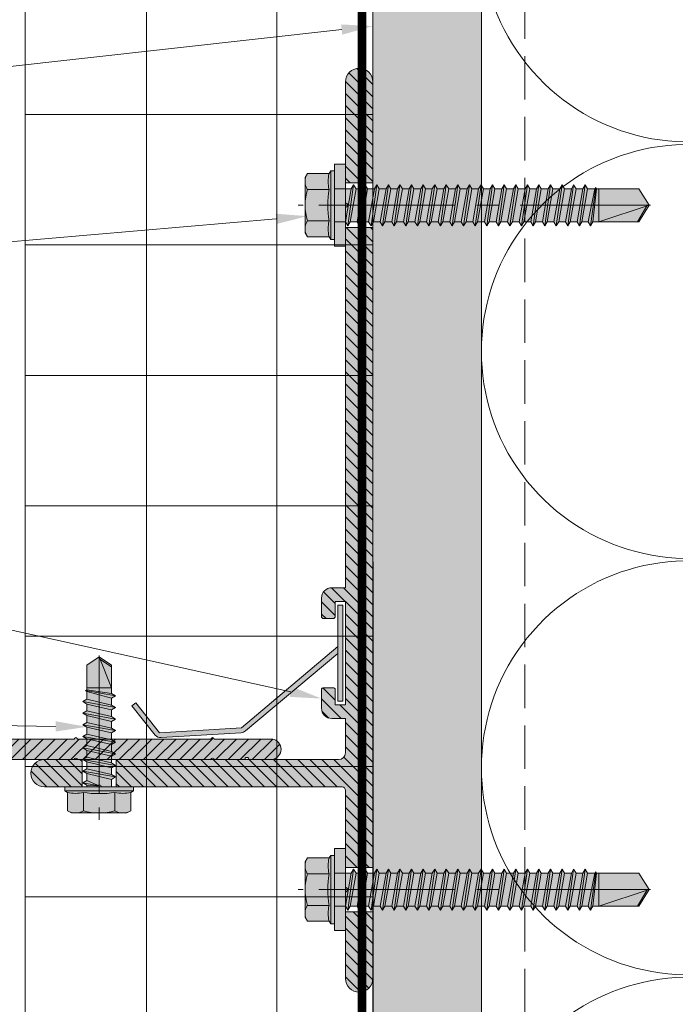
# Model space of a CAD drawing. Units: inches. Extents: x -666 to 272, y -265 to 292.
# Drawn here: x 262 to 265, y 146 to 151 of the extents above; entities that cross this region are included whole.
import ezdxf
from ezdxf import colors
from ezdxf.entities.mleader import LeaderData, LeaderLine
from ezdxf.math import Vec2, Vec3

# ---------------------------------------------------------------- set-up
doc = ezdxf.new("R2010")
doc.units = ezdxf.units.IN
doc.header["$MEASUREMENT"] = 0
for name, pattern in [('ACAD_ISO02W100', [15, 12, -3]), ('DASH', [0.35, 0.25, -0.1]), ('HIDDEN2', [0.1875, 0.125, -0.0625]), ('MITTE2', [28.575, 19.05, -3.175, 3.175, -3.175])]:
    doc.linetypes.add(name, pattern=pattern)
doc.layers.get('Defpoints').update_dxf_attribs({"lineweight": 0})
for name, color, linetype, lineweight in [('A-DETL-GENF', 3, 'Continuous', 5), ('A-DETL-INSL', 8, 'Continuous', 5), ('A-ext-insulation', 252, 'Continuous', 5), ('Allface-Accessories', 200, 'Continuous', 9), ('Allface-Alu-Profiles', 7, 'Continuous', 9), ('Allface-Alu-Profiles-hidden', 253, 'ACAD_ISO02W100', 9), ('Allface-Centerlines', 1, 'MITTE2', 9), ('Allface-Dimension', 94, 'Continuous', 9), ('barrier', 1, 'HIDDEN2', 5), ('HATCH', 8, 'Continuous', 5), ('I-WALL', 2, 'Continuous', 5)]:
    doc.layers.add(name, color=color, linetype=linetype, lineweight=lineweight)
doc.styles.add('Allface-dwg', font='arial.ttf')
doc.dimstyles.new('CC ano', dxfattribs={"dimtxt": 0.125, "dimasz": 0.08, "dimexe": 0.0625, "dimexo": 0.0625, "dimgap": 0.04, "dimtad": 1, "dimdec": 4, "dimzin": 3, "dimdsep": 46, "dimlunit": 4, "dimtxsty": 'Allface-dwg', "dimcen": 0, "dimclrd": 256, "dimclre": 256, "dimclrt": 256, "dimazin": 2, "dimtfac": 0.6, "dimtdec": 4, "dimtix": 1, "dimtofl": 0, "dimtmove": 0, "dimatfit": 3, "dimfxl": 1, "dimfrac": 1, "dimtolj": 1, "dimtzin": 0, "dimarcsym": 0})

# ---------------------------------------------------------------- blocks, each defined once
blk = doc.blocks.new('SLS60x46_fv')
at = {"transparency": 33554483}
h = blk.add_hatch(color=250, dxfattribs=at)
h.dxf.hatch_style = 1
h.paths.add_polyline_path([(-306.61, 157.79), (-307.18, 158.12), (-315.27, 158.12), (-315.85, 157.79), (-315.85, 154.62), (-316.23, 154.37), (-316.23, 153.82), (-317.23, 153.82), (-317.23, 152.22), (-313.62, 152.22), (-313.62, 151.37), (-314.22, 151.02), (-313.62, 150.67), (-313.62, 149.67), (-314.22, 149.33), (-313.62, 148.98), (-313.62, 147.98), (-314.22, 147.63), (-313.62, 147.29), (-313.62, 146.29), (-314.22, 145.94), (-313.62, 145.59), (-313.62, 144.59), (-314.22, 144.25), (-313.62, 143.9), (-313.62, 142.9), (-314.22, 142.56), (-313.62, 142.21), (-313.62, 141.21), (-314.22, 140.86), (-313.62, 140.52), (-313.62, 139.52), (-314.22, 139.17), (-313.62, 138.82), (-313.62, 137.82), (-314.22, 137.48), (-313.62, 137.13), (-313.62, 136.13), (-314.22, 135.78), (-313.62, 135.44), (-313.62, 134.44), (-314.22, 134.09), (-313.62, 133.75), (-313.62, 132.75), (-314.22, 132.4), (-313.62, 132.05), (-313.62, 131.05), (-314.22, 130.71), (-313.62, 130.36), (-313.62, 129.36), (-314.22, 129.01), (-313.62, 128.67), (-313.62, 127.67), (-314.22, 127.32), (-313.62, 126.97), (-313.62, 125.97), (-314.22, 125.63), (-313.62, 125.28), (-313.62, 124.28), (-314.22, 123.93), (-313.62, 123.59), (-313.62, 122.59), (-314.22, 122.24), (-313.62, 121.9), (-313.62, 120.9), (-314.22, 120.55), (-313.62, 120.2), (-313.62, 119.2), (-314.22, 118.86), (-313.62, 118.51), (-313.62, 117.51), (-314.22, 117.16), (-313.62, 116.82), (-313.62, 115.75), (-313.83, 115.63), (-313.62, 115.51), (-313.62, 115.2), (-313.62, 109.31), (-311.23, 107.82), (-308.82, 109.31), (-308.82, 116.05), (-308.22, 116.4), (-308.82, 116.74), (-308.82, 117.66), (-308.22, 118.01), (-308.82, 118.36), (-308.82, 119.36), (-308.22, 119.7), (-308.82, 120.05), (-308.82, 121.05), (-308.22, 121.4), (-308.82, 121.74), (-308.82, 122.74), (-308.22, 123.09), (-308.82, 123.43), (-308.82, 124.43), (-308.22, 124.78), (-308.82, 125.13), (-308.82, 126.13), (-308.22, 126.47), (-308.82, 126.82), (-308.82, 127.82), (-308.22, 128.17), (-308.82, 128.51), (-308.82, 129.51), (-308.22, 129.86), (-308.82, 130.21), (-308.82, 131.21), (-308.22, 131.55), (-308.82, 131.9), (-308.82, 132.9), (-308.22, 133.25), (-308.82, 133.59), (-308.82, 134.59), (-308.22, 134.94), (-308.82, 135.28), (-308.82, 136.28), (-308.22, 136.63), (-308.82, 136.98), (-308.82, 137.98), (-308.22, 138.32), (-308.82, 138.67), (-308.82, 139.67), (-308.22, 140.02), (-308.82, 140.36), (-308.82, 141.36), (-308.22, 141.71), (-308.82, 142.06), (-308.82, 143.06), (-308.22, 143.4), (-308.82, 143.75), (-308.82, 144.75), (-308.22, 145.09), (-308.82, 145.44), (-308.82, 146.44), (-308.22, 146.79), (-308.82, 147.13), (-308.82, 148.13), (-308.22, 148.48), (-308.82, 148.83), (-308.82, 149.83), (-308.22, 150.17), (-308.82, 150.52), (-308.82, 151.52), (-308.22, 151.87), (-308.83, 152.22), (-305.23, 152.22), (-305.23, 153.82), (-306.23, 153.82), (-306.23, 154.37), (-306.61, 154.62)])
for p, q in [((-315.85, 157.79), (-315.27, 158.12)), ((-315.85, 154.62), (-315.85, 157.79)), ((-315.27, 158.12), (-307.18, 158.12)), ((-313.54, 154.62), (-313.54, 157.79)), ((-308.92, 154.62), (-308.92, 157.79)), ((-308.92, 154.62), (-308.92, 157.59)), ((-306.61, 157.79), (-307.18, 158.12)), ((-306.61, 154.62), (-306.61, 157.79)), ((-306.61, 154.62), (-306.61, 157.59)), ((-316.23, 154.37), (-315.85, 154.62)), ((-316.23, 154.37), (-306.23, 154.37)), ((-316.23, 153.82), (-316.23, 154.37)), ((-306.23, 154.37), (-306.61, 154.62)), ((-306.23, 153.82), (-306.23, 154.37)), ((-316.23, 153.82), (-306.23, 153.82)), ((-313.62, 151.37), (-313.62, 153.82)), ((-308.82, 152.21), (-308.82, 153.82)), ((-314.22, 151.02), (-308.22, 151.87)), ((-313.62, 151.37), (-314.22, 151.02)), ((-313.62, 151.37), (-308.82, 152.21)), ((-313.62, 150.67), (-308.82, 151.52)), ((-308.82, 152.21), (-308.22, 151.87)), ((-308.22, 151.87), (-308.82, 151.52)), ((-308.82, 150.52), (-308.82, 151.52)), ((-314.22, 151.02), (-313.62, 150.67)), ((-314.22, 149.33), (-308.22, 150.17)), ((-313.62, 149.67), (-314.22, 149.33)), ((-313.62, 149.67), (-313.62, 150.67)), ((-313.62, 149.67), (-308.82, 150.52)), ((-313.62, 148.98), (-308.82, 149.83)), ((-308.82, 150.52), (-308.22, 150.17)), ((-308.22, 150.17), (-308.82, 149.83)), ((-308.82, 148.83), (-308.82, 149.83)), ((-314.22, 149.33), (-313.62, 148.98)), ((-314.22, 147.63), (-308.22, 148.48)), ((-313.62, 147.98), (-313.62, 148.98)), ((-313.62, 147.98), (-308.82, 148.83)), ((-308.82, 148.83), (-308.22, 148.48)), ((-308.22, 148.48), (-308.82, 148.13)), ((-313.62, 147.98), (-314.22, 147.63)), ((-314.22, 147.63), (-313.62, 147.29)), ((-314.22, 145.94), (-308.22, 146.79)), ((-313.62, 147.29), (-308.82, 148.13)), ((-313.62, 146.29), (-313.62, 147.29)), ((-313.62, 146.29), (-308.82, 147.13)), ((-308.82, 147.13), (-308.82, 148.13)), ((-308.82, 147.13), (-308.22, 146.79)), ((-308.22, 146.79), (-308.82, 146.44)), ((-313.62, 146.29), (-314.22, 145.94)), ((-314.22, 145.94), (-313.62, 145.59)), ((-313.62, 145.59), (-308.82, 146.44)), ((-313.62, 144.59), (-313.62, 145.59)), ((-313.62, 144.59), (-308.82, 145.44)), ((-308.82, 145.44), (-308.82, 146.44)), ((-308.82, 145.44), (-308.22, 145.09)), ((-314.22, 144.25), (-308.22, 145.09)), ((-313.62, 144.59), (-314.22, 144.25)), ((-314.22, 144.25), (-313.62, 143.9)), ((-313.62, 143.9), (-308.82, 144.75)), ((-313.62, 142.9), (-313.62, 143.9)), ((-308.22, 145.09), (-308.82, 144.75)), ((-308.82, 143.75), (-308.82, 144.75)), ((-314.22, 142.56), (-308.22, 143.4)), ((-313.62, 142.9), (-314.22, 142.56)), ((-314.22, 142.56), (-313.62, 142.21)), ((-313.62, 142.9), (-308.82, 143.75)), ((-313.62, 142.21), (-308.82, 143.06)), ((-308.82, 143.75), (-308.22, 143.4)), ((-308.22, 143.4), (-308.82, 143.06)), ((-308.82, 142.06), (-308.82, 143.06)), ((-314.22, 140.86), (-308.22, 141.71)), ((-313.62, 141.21), (-314.22, 140.86)), ((-313.62, 141.21), (-313.62, 142.21)), ((-313.62, 141.21), (-308.82, 142.06)), ((-313.62, 140.52), (-308.82, 141.36)), ((-308.82, 142.06), (-308.22, 141.71)), ((-308.22, 141.71), (-308.82, 141.36)), ((-308.82, 140.36), (-308.82, 141.36)), ((-314.22, 140.86), (-313.62, 140.52)), ((-314.22, 139.17), (-308.22, 140.02)), ((-313.62, 139.52), (-313.62, 140.52)), ((-313.62, 139.52), (-308.82, 140.36)), ((-313.62, 138.82), (-308.82, 139.67)), ((-308.82, 140.36), (-308.22, 140.02)), ((-308.22, 140.02), (-308.82, 139.67)), ((-308.82, 138.67), (-308.82, 139.67)), ((-313.62, 139.52), (-314.22, 139.17)), ((-314.22, 139.17), (-313.62, 138.82)), ((-314.22, 137.48), (-308.22, 138.32)), ((-313.62, 137.82), (-313.62, 138.82)), ((-313.62, 137.82), (-308.82, 138.67)), ((-308.22, 138.32), (-308.82, 138.67)), ((-308.82, 137.98), (-308.22, 138.32)), ((-314.22, 137.48), (-313.62, 137.82)), ((-313.62, 137.13), (-314.22, 137.48)), ((-313.62, 137.13), (-308.82, 137.98)), ((-313.62, 137.13), (-313.62, 136.13)), ((-313.62, 136.13), (-308.82, 136.98)), ((-308.82, 136.98), (-308.82, 137.98)), ((-308.82, 136.98), (-308.22, 136.63)), ((-314.22, 135.78), (-308.22, 136.63)), ((-313.62, 136.13), (-314.22, 135.78)), ((-314.22, 135.78), (-313.62, 135.44)), ((-313.62, 135.44), (-308.82, 136.28)), ((-313.62, 134.44), (-313.62, 135.44)), ((-313.62, 134.44), (-308.82, 135.28)), ((-308.22, 136.63), (-308.82, 136.28)), ((-308.82, 135.28), (-308.82, 136.28)), ((-308.22, 134.94), (-308.82, 135.28)), ((-314.22, 134.09), (-308.22, 134.94)), ((-314.22, 134.09), (-313.62, 134.44)), ((-313.62, 133.75), (-314.22, 134.09)), ((-313.62, 133.75), (-308.82, 134.59)), ((-308.82, 134.59), (-308.22, 134.94)), ((-308.82, 133.59), (-308.82, 134.59)), ((-314.22, 132.4), (-308.22, 133.25)), ((-313.62, 132.75), (-314.22, 132.4)), ((-314.22, 132.4), (-313.62, 132.05)), ((-313.62, 132.75), (-313.62, 133.75)), ((-313.62, 132.75), (-308.82, 133.59)), ((-313.62, 132.05), (-308.82, 132.9)), ((-308.82, 133.59), (-308.22, 133.25)), ((-308.22, 133.25), (-308.82, 132.9)), ((-308.82, 131.9), (-308.82, 132.9)), ((-314.22, 130.71), (-308.22, 131.55)), ((-314.22, 130.71), (-313.62, 131.05)), ((-313.62, 131.05), (-313.62, 132.05)), ((-313.62, 131.05), (-308.82, 131.9)), ((-313.62, 130.36), (-308.82, 131.21)), ((-308.22, 131.55), (-308.82, 131.9)), ((-308.82, 131.21), (-308.22, 131.55)), ((-308.82, 130.21), (-308.82, 131.21)), ((-313.62, 130.36), (-314.22, 130.71)), ((-314.22, 129.01), (-308.22, 129.86)), ((-313.62, 129.36), (-313.62, 130.36)), ((-313.62, 129.36), (-308.82, 130.21)), ((-313.62, 128.67), (-308.82, 129.51)), ((-308.82, 130.21), (-308.22, 129.86)), ((-308.22, 129.86), (-308.82, 129.51)), ((-308.82, 128.51), (-308.82, 129.51)), ((-313.62, 129.36), (-314.22, 129.01)), ((-314.22, 129.01), (-313.62, 128.67)), ((-314.22, 127.32), (-308.22, 128.17)), ((-313.62, 127.67), (-313.62, 128.67)), ((-313.62, 127.67), (-308.82, 128.51)), ((-308.22, 128.17), (-308.82, 128.51)), ((-308.82, 127.82), (-308.22, 128.17)), ((-314.22, 127.32), (-313.62, 127.67)), ((-313.62, 126.97), (-314.22, 127.32)), ((-313.62, 126.97), (-308.82, 127.82)), ((-313.62, 126.97), (-313.62, 125.97)), ((-313.62, 125.97), (-308.82, 126.82)), ((-308.82, 126.82), (-308.82, 127.82)), ((-308.82, 126.82), (-308.22, 126.47)), ((-314.22, 125.63), (-308.22, 126.47)), ((-313.62, 125.97), (-314.22, 125.63)), ((-314.22, 125.63), (-313.62, 125.28)), ((-313.62, 125.28), (-308.82, 126.13)), ((-313.62, 124.28), (-313.62, 125.28)), ((-308.22, 126.47), (-308.82, 126.13)), ((-308.82, 125.13), (-308.82, 126.13)), ((-314.22, 123.93), (-308.22, 124.78)), ((-314.22, 123.93), (-313.62, 124.28)), ((-313.62, 123.59), (-314.22, 123.93)), ((-313.62, 124.28), (-308.82, 125.13)), ((-313.62, 123.59), (-308.82, 124.43)), ((-308.22, 124.78), (-308.82, 125.13)), ((-308.82, 124.43), (-308.22, 124.78)), ((-308.82, 123.43), (-308.82, 124.43)), ((-314.22, 122.24), (-308.22, 123.09)), ((-313.62, 122.59), (-314.22, 122.24)), ((-313.62, 122.59), (-313.62, 123.59)), ((-313.62, 122.59), (-308.82, 123.43)), ((-313.62, 121.9), (-308.82, 122.74)), ((-308.82, 123.43), (-308.22, 123.09)), ((-308.22, 123.09), (-308.82, 122.74)), ((-308.82, 121.74), (-308.82, 122.74)), ((-314.22, 122.24), (-313.62, 121.9)), ((-314.22, 120.55), (-308.22, 121.4)), ((-313.62, 120.9), (-314.22, 120.55)), ((-313.62, 120.9), (-313.62, 121.9)), ((-313.62, 120.9), (-308.82, 121.74)), ((-313.62, 120.2), (-308.82, 121.05)), ((-308.82, 121.74), (-308.22, 121.4)), ((-308.22, 121.4), (-308.82, 121.05)), ((-308.82, 120.05), (-308.82, 121.05)), ((-314.22, 120.55), (-313.62, 120.2)), ((-314.22, 118.86), (-308.22, 119.7)), ((-313.62, 119.2), (-313.62, 120.2)), ((-313.62, 119.2), (-308.82, 120.05)), ((-308.22, 119.7), (-308.82, 120.05)), ((-308.82, 119.36), (-308.22, 119.7)), ((-314.22, 118.86), (-313.62, 119.2)), ((-313.62, 118.51), (-314.22, 118.86)), ((-314.22, 117.16), (-308.22, 118.01)), ((-313.62, 118.51), (-308.82, 119.36)), ((-313.62, 117.51), (-313.62, 118.51)), ((-313.62, 117.51), (-308.82, 118.36)), ((-308.82, 118.36), (-308.82, 119.36)), ((-308.82, 118.36), (-308.22, 118.01)), ((-308.22, 118.01), (-308.82, 117.66)), ((-313.62, 117.51), (-314.22, 117.16)), ((-314.22, 117.16), (-313.62, 116.82)), ((-313.62, 116.82), (-308.82, 117.66)), ((-313.62, 115.75), (-313.62, 116.82)), ((-313.62, 115.75), (-308.82, 116.74)), ((-308.82, 116.74), (-308.82, 117.66)), ((-308.22, 116.4), (-308.82, 116.74)), ((-313.83, 115.63), (-308.22, 116.4)), ((-313.62, 115.75), (-313.83, 115.63)), ((-313.83, 115.63), (-313.62, 115.51)), ((-313.62, 115.51), (-308.82, 116.05)), ((-313.62, 115.2), (-313.62, 115.51)), ((-313.62, 109.31), (-313.62, 115.2)), ((-308.82, 115.2), (-313.62, 115.2)), ((-311.23, 107.82), (-308.82, 115.2)), ((-308.82, 116.05), (-308.22, 116.4)), ((-308.82, 109.31), (-308.82, 116.05)), ((-311.11, 108.14), (-308.82, 109.55)), ((-311.23, 107.82), (-313.62, 109.31)), ((-311.23, 107.82), (-308.82, 109.31))]:
    blk.add_line(p, q)
blk.add_lwpolyline([(-305.23, 152.22), (-317.23, 152.22), (-317.23, 153.82), (-305.23, 153.82)], close=True)
for centre, radius, start, end in [((-314.69, 155.92), 2.2, 58.2882, 121.7118), ((-311.23, 149.86), 8.25, 73.7496, 106.2504), ((-307.76, 155.92), 2.2, 58.2882, 121.7118), ((-314.69, 149.72), 5.03, 76.7228, 103.2772), ((-311.23, 139.46), 15.33, 81.3353, 98.6647), ((-307.76, 149.72), 5.03, 76.7228, 103.2772)]:
    blk.add_arc(centre, radius, start, end)
at = {"layer": 'Allface-Centerlines'}
blk.add_line((-311.23, 107.62), (-311.23, 159.12), dxfattribs=at)
at = {"layer": 'Allface-Dimension', "style": 'Allface-dwg'}
blk.add_attdef('DIMENSION', (-315.43, 155.32), '', height=1.5, dxfattribs=at)
blk = doc.blocks.new('SLS48x19_bohr_fv')
at = {"transparency": 33554483}
h = blk.add_hatch(color=251, dxfattribs=at)
h.dxf.hatch_style = 1
h.paths.add_polyline_path([(1.81, 0), (5, 0), (5, 0.56), (4.62, 0.8), (4.62, 3.47), (4.05, 3.8), (-4.05, 3.8), (-4.62, 3.47), (-4.62, 0.8), (-5, 0.56), (-5, 0), (-1.79, 0), (-1.79, -0.26), (-2.39, -0.61), (-1.79, -0.96), (-1.79, -1.96), (-2.39, -2.3), (-1.79, -2.65), (-1.79, -3.65), (-2.39, -4), (-1.79, -4.34), (-1.79, -5.34), (-2.39, -5.69), (-1.79, -6.04), (-1.79, -7.04), (-2.39, -7.38), (-1.79, -7.73), (-1.79, -8.73), (-2.39, -9.07), (-1.79, -9.42), (-1.79, -10.42), (-2.39, -10.77), (-1.79, -11.11), (-1.79, -12.11), (-2.39, -12.46), (-1.79, -12.81), (-1.79, -13.95), (-2, -14.07), (-1.79, -14.2), (-1.79, -14.5), (-1.79, -17.8), (0, -19), (1.81, -17.8), (1.81, -13.65), (2.41, -13.31), (1.81, -12.96), (1.81, -11.96), (2.41, -11.61), (1.81, -11.27), (1.81, -10.27), (2.41, -9.92), (1.81, -9.57), (1.81, -8.57), (2.41, -8.23), (1.81, -7.88), (1.81, -6.88), (2.41, -6.54), (1.81, -6.19), (1.81, -5.19), (2.41, -4.84), (1.81, -4.5), (1.81, -3.5), (2.41, -3.15), (1.81, -2.8), (1.81, -1.8), (2.41, -1.46), (1.81, -1.11)])
for p, q in [((-4.62, 3.47), (-4.05, 3.8)), ((-4.62, 0.8), (-4.62, 3.47)), ((-4.05, 3.8), (4.05, 3.8)), ((-2.31, 0.8), (-2.31, 3.47)), ((2.31, 0.8), (2.31, 3.47)), ((2.31, 0.8), (2.31, 3.27)), ((4.62, 3.47), (4.05, 3.8)), ((4.62, 0.8), (4.62, 3.47)), ((4.62, 0.8), (4.62, 3.27)), ((-5, 0.56), (-4.62, 0.8)), ((-5, 0.56), (5, 0.56)), ((-5, 0), (-5, 0.56)), ((-5, 0), (5, 0)), ((5, 0.56), (4.62, 0.8)), ((5, 0), (5, 0.56)), ((-2.39, -0.61), (0.01, -0.18)), ((-2.39, -0.61), (-1.79, -0.26)), ((-1.79, -0.96), (-2.39, -0.61)), ((-1.79, -0.26), (-1.79, 0)), ((-1.79, -0.26), (0.01, -0.18)), ((-1.79, -0.96), (0.01, -0.18)), ((-1.79, -1.96), (-1.79, -0.96)), ((-1.79, -1.96), (1.81, -1.11)), ((1.81, -1.11), (1.81, 0)), ((1.81, -1.11), (2.41, -1.46)), ((-2.39, -2.3), (2.41, -1.46)), ((-1.79, -1.96), (-2.39, -2.3)), ((-2.39, -2.3), (-1.79, -2.65)), ((-1.79, -2.65), (1.81, -1.8)), ((-1.79, -3.65), (-1.79, -2.65)), ((-1.79, -3.65), (1.81, -2.8)), ((2.41, -1.46), (1.81, -1.8)), ((1.81, -2.8), (1.81, -1.8)), ((2.41, -3.15), (1.81, -2.8)), ((-2.39, -4), (2.41, -3.15)), ((-2.39, -4), (-1.79, -3.65)), ((-1.79, -4.34), (-2.39, -4)), ((-1.79, -4.34), (1.81, -3.5)), ((1.81, -3.5), (2.41, -3.15)), ((1.81, -4.5), (1.81, -3.5)), ((-2.39, -5.69), (2.41, -4.84)), ((-1.79, -5.34), (-2.39, -5.69)), ((-2.39, -5.69), (-1.79, -6.04)), ((-1.79, -4.34), (-1.79, -5.34)), ((-1.79, -5.34), (1.81, -4.5)), ((-1.79, -6.04), (1.81, -5.19)), ((1.81, -4.5), (2.41, -4.84)), ((2.41, -4.84), (1.81, -5.19)), ((1.81, -6.19), (1.81, -5.19)), ((-2.39, -7.38), (2.41, -6.54)), ((-2.39, -7.38), (-1.79, -7.04)), ((-1.79, -7.04), (-1.79, -6.04)), ((-1.79, -7.04), (1.81, -6.19)), ((-1.79, -7.73), (1.81, -6.88)), ((2.41, -6.54), (1.81, -6.19)), ((1.81, -6.88), (2.41, -6.54)), ((1.81, -7.88), (1.81, -6.88)), ((-1.79, -7.73), (-2.39, -7.38)), ((-2.39, -9.07), (2.41, -8.23)), ((-1.79, -8.73), (-1.79, -7.73)), ((-1.79, -8.73), (1.81, -7.88)), ((-1.79, -9.42), (1.81, -8.57)), ((1.81, -7.88), (2.41, -8.23)), ((2.41, -8.23), (1.81, -8.57)), ((1.81, -9.57), (1.81, -8.57)), ((-1.79, -8.73), (-2.39, -9.07)), ((-2.39, -9.07), (-1.79, -9.42)), ((-2.39, -10.77), (2.41, -9.92)), ((-1.79, -10.42), (-1.79, -9.42)), ((-1.79, -10.42), (1.81, -9.57)), ((2.41, -9.92), (1.81, -9.57)), ((1.81, -10.27), (2.41, -9.92)), ((-2.39, -10.77), (-1.79, -10.42)), ((-1.79, -11.11), (-2.39, -10.77)), ((-1.79, -11.11), (1.81, -10.27)), ((-1.79, -12.11), (-1.79, -11.11)), ((-1.79, -12.11), (1.81, -11.27)), ((1.81, -11.27), (1.81, -10.27)), ((1.81, -11.27), (2.41, -11.61)), ((-2.39, -12.46), (2.41, -11.61)), ((-1.79, -12.11), (-2.39, -12.46)), ((-2.39, -12.46), (-1.79, -12.81)), ((-1.79, -12.81), (1.81, -11.96)), ((-1.79, -13.95), (-1.79, -12.81)), ((2.41, -11.61), (1.81, -11.96)), ((1.81, -12.96), (1.81, -11.96)), ((-2, -14.07), (2.41, -13.31)), ((-1.79, -13.95), (-2, -14.07)), ((-2, -14.07), (-1.79, -14.2)), ((-1.79, -13.95), (1.81, -12.96)), ((-1.79, -14.2), (1.81, -13.65)), ((-1.79, -14.5), (-1.79, -14.2)), ((2.41, -13.31), (1.81, -12.96)), ((1.81, -13.65), (2.41, -13.31)), ((1.81, -17.8), (1.81, -13.65)), ((-1.79, -17.8), (-1.79, -14.5)), ((1.81, -14.5), (-1.79, -14.5)), ((0, -19), (1.81, -14.5)), ((0, -19), (-1.79, -17.8)), ((0, -19), (1.81, -17.8)), ((0.11, -18.68), (1.81, -17.57))]:
    blk.add_line(p, q)
for centre, radius, start, end in [((-3.46, 1.6), 2.2, 58.2882, 121.7118), ((0, -4.45), 8.25, 73.7496, 106.2504), ((3.46, 1.6), 2.2, 58.2882, 121.7118), ((-3.46, -4.09), 5.03, 76.7228, 103.2772), ((0, -14.35), 15.33, 81.3353, 98.6647), ((3.46, -4.09), 5.03, 76.7228, 103.2772)]:
    blk.add_arc(centre, radius, start, end)
at = {"layer": 'Allface-Centerlines'}
blk.add_line((0, -19.2), (0, 4.8), dxfattribs=at)
at = {"layer": 'Allface-Dimension', "style": 'Allface-dwg'}
blk.add_attdef('DIMENSION', (-4.2, 1.51), '', height=1.5, dxfattribs=at)
blk = doc.blocks.new('*U110')
at = {"layer": 'Allface-Alu-Profiles', "lineweight": 0, "transparency": 33554585}
h = blk.add_hatch(color=250, dxfattribs=at)
h.dxf.hatch_style = 1
h.paths.add_polyline_path([(5.1, 35.52), (5.1, 34.51), (18.6, 23.21, 0.184352), (19.25, 22.92), (30.96, 22.2, 0.244704), (31.8, 22.58), (35.2, 26.85), (34.65, 27.29), (31.16, 22.89), (19.18, 23.62)], flags=17)
h.paths.add_polyline_path([(5.1, 37.61), (5.1, 41.55), (4.4, 41.55), (4.4, 37.55), (4.4, 27.55), (5.1, 27.55)], flags=17)
edge = h.paths.add_edge_path()
edge.add_line((0, 103.25), (4, 103.25))
edge.add_line((4, 103.25), (4, 118))
edge.add_arc((2, 118), 2, 0, 180)
edge.add_line((0, 118), (0, 103.25))
edge = h.paths.add_edge_path()
edge.add_line((4, -3.25), (0, -3.25))
edge.add_line((0, -3.25), (0, -13))
edge.add_arc((2, -13), 2, 180, 360)
edge.add_line((4, -13), (4, -3.25))
edge = h.paths.add_edge_path()
edge.add_line((42.5, 19), (42.5, 15))
edge.add_line((42.5, 15), (48, 15))
edge.add_arc((48, 17), 2, 270, 450)
edge.add_line((48, 19), (42.5, 19))
edge = h.paths.add_edge_path()
edge.add_line((37.5, 15), (37.5, 19))
edge.add_line((37.5, 19), (5, 19))
edge.add_arc((5, 20), 1, 180, 270, ccw=False)
edge.add_line((4, 20), (4, 25))
edge.add_line((4, 25), (6, 25))
edge.add_arc((6, 26.5), 1.5, 270, 360)
edge.add_line((7.5, 26.5), (7.5, 29.2))
edge.add_arc((7.2, 29.2), 0.3, 0, 90)
edge.add_line((7.2, 29.5), (5.8, 29.5))
edge.add_arc((5.8, 29.2), 0.3, 90, 180)
edge.add_line((5.5, 29.2), (5.5, 27))
edge.add_line((5.5, 27), (4, 27))
edge.add_line((4, 27), (4, 42.1))
edge.add_line((4, 42.1), (5.5, 42.1))
edge.add_line((5.5, 42.1), (5.5, 39.9))
edge.add_arc((5.8, 39.9), 0.3, 180, 270)
edge.add_line((5.8, 39.6), (7.2, 39.6))
edge.add_arc((7.2, 39.9), 0.3, 270, 360)
edge.add_line((7.5, 39.9), (7.5, 42.6))
edge.add_arc((6, 42.6), 1.5, 0, 90)
edge.add_line((6, 44.1), (4, 44.1))
edge.add_line((4, 44.1), (4, 96.75))
edge.add_line((4, 96.75), (0, 96.75))
edge.add_line((0, 96.75), (0, 3.25))
edge.add_line((0, 3.25), (4, 3.25))
edge.add_line((4, 3.25), (4, 14.5))
edge.add_arc((4.5, 14.5), 0.5, 90, 180, ccw=False)
edge.add_line((4.5, 15), (37.5, 15))
at = {"layer": 'Allface-Alu-Profiles-hidden', "transparency": 33554610}
h = blk.add_hatch(dxfattribs=at)
h.set_pattern_fill('ANSI31', color=256, scale=10, angle=180, style=0)
h.set_pattern_definition([(225, (221.981, 0), (0.8838835, -0.8838835), [])])
edge = h.paths.add_edge_path()
edge.add_line((0, 103.25), (4, 103.25))
edge.add_line((4, 103.25), (4, 118))
edge.add_arc((2, 118), 2, 0, 180)
edge.add_line((0, 118), (0, 103.25))
edge = h.paths.add_edge_path()
edge.add_line((4, -3.25), (0, -3.25))
edge.add_line((0, -3.25), (0, -13))
edge.add_arc((2, -13), 2, 180, 360)
edge.add_line((4, -13), (4, -3.25))
edge = h.paths.add_edge_path()
edge.add_line((37.5, 15), (37.5, 19))
edge.add_line((37.5, 19), (5, 19))
edge.add_arc((5, 20), 1, 180, 270, ccw=False)
edge.add_line((4, 20), (4, 25))
edge.add_line((4, 25), (6, 25))
edge.add_arc((6, 26.5), 1.5, 270, 360)
edge.add_line((7.5, 26.5), (7.5, 29.2))
edge.add_arc((7.2, 29.2), 0.3, 0, 90)
edge.add_line((7.2, 29.5), (5.8, 29.5))
edge.add_arc((5.8, 29.2), 0.3, 90, 180)
edge.add_line((5.5, 29.2), (5.5, 27))
edge.add_line((5.5, 27), (4, 27))
edge.add_line((4, 27), (4, 42.1))
edge.add_line((4, 42.1), (5.5, 42.1))
edge.add_line((5.5, 42.1), (5.5, 39.9))
edge.add_arc((5.8, 39.9), 0.3, 180, 270)
edge.add_line((5.8, 39.6), (7.2, 39.6))
edge.add_arc((7.2, 39.9), 0.3, 270, 360)
edge.add_line((7.5, 39.9), (7.5, 42.6))
edge.add_arc((6, 42.6), 1.5, 0, 90)
edge.add_line((6, 44.1), (4, 44.1))
edge.add_line((4, 44.1), (4, 96.75))
edge.add_line((4, 96.75), (0, 96.75))
edge.add_line((0, 96.75), (0, 3.25))
edge.add_line((0, 3.25), (4, 3.25))
edge.add_line((4, 3.25), (4, 14.5))
edge.add_arc((4.5, 14.5), 0.5, 90, 180, ccw=False)
edge.add_line((4.5, 15), (37.5, 15))
edge = h.paths.add_edge_path()
edge.add_line((42.5, 19), (42.5, 15))
edge.add_line((42.5, 15), (48, 15))
edge.add_arc((48, 17), 2, 270, 450)
edge.add_line((48, 19), (42.5, 19))
for p, q in [((0, -13), (0, 118)), ((4, 118), (4, 100.35)), ((4, 99.65), (4, 44.1)), ((4, 44.1), (6, 44.1)), ((5.5, 42.1), (4, 42.1)), ((4, 42.1), (4, 27)), ((5.5, 39.9), (5.5, 42.1)), ((7.5, 42.6), (7.5, 39.9)), ((7.2, 39.6), (5.8, 39.6)), ((5.5, 27), (5.5, 29.2)), ((5.8, 29.5), (7.2, 29.5)), ((7.5, 29.2), (7.5, 26.5)), ((4, 27), (5.5, 27)), ((6, 25), (4, 25)), ((4, 25), (4, 20)), ((5, 19), (48, 19)), ((4, 14.5), (4, 0.35)), ((39.65, 15), (4.5, 15)), ((4.5, 15), (4.5, 15)), ((48, 15), (40.35, 15)), ((4, -0.35), (4, -13))]:
    blk.add_line(p, q)
blk.add_lwpolyline([(5.1, 41.55), (5.1, 37.61), (5.1, 27.55), (4.4, 27.55), (4.4, 37.55), (4.4, 41.55)], close=True)
blk.add_lwpolyline([(5.1, 35.52), (19.18, 23.62), (31.16, 22.89), (34.65, 27.29), (35.2, 26.85), (31.8, 22.58, -0.244704), (30.96, 22.2), (19.25, 22.92, -0.184352), (18.6, 23.21), (5.1, 34.51)], format="xyb")
for centre, radius, start, end in [((2, 118), 2, 0, 180), ((4.05, 100), 0.35, 98.2132, 261.7868), ((6, 42.6), 1.5, 0, 90), ((5.8, 39.9), 0.3, 180, 270), ((7.2, 39.9), 0.3, 270, 360), ((5.8, 29.2), 0.3, 90, 180), ((7.2, 29.2), 0.3, 0, 90), ((6, 26.5), 1.5, 270, 0), ((5, 20), 1, 180, 270), ((48, 17), 2, 270, 90), ((4.5, 14.5), 0.5, 90, 180), ((40, 14.95), 0.35, 8.2132, 171.7868), ((4.05, 0), 0.35, 98.2132, 261.7868), ((2, -13), 2, 180, 0)]:
    blk.add_arc(centre, radius, start, end)
at = {"layer": 'Allface-Alu-Profiles-hidden'}
for p, q in [((0.07, 103.25), (4, 103.25)), ((0, 96.75), (4, 96.75)), ((37.5, 19), (37.5, 15)), ((42.5, 19), (42.5, 15)), ((0, 3.25), (4, 3.25)), ((0, 3.25), (4, 3.25)), ((0, -3.25), (4, -3.25)), ((0, -3.25), (4, -3.25))]:
    blk.add_line(p, q, dxfattribs=at)
at = {"layer": 'Allface-Centerlines'}
for p, q in [((-2, 100), (7.88, 100)), ((40, 20.85), (40, 14)), ((-2, 0), (7.88, 0))]:
    blk.add_line(p, q, dxfattribs=at)
at = {"layer": 'Allface-Accessories', "xscale": 0.999998, "yscale": 0.999998, "zscale": 0.999998}
for name, p, rotation in [('SLS60x46_fv', (-148.22, -211.23), 270), ('SLS48x19_bohr_fv', (40, 15), 180), ('SLS60x46_fv', (-148.22, -311.23), 270)]:
    blk.add_blockref(name, p, dxfattribs=dict(at, rotation=rotation))
blk = doc.blocks.new('A-L04006016')
at = {"layer": 'Allface-Alu-Profiles', "lineweight": 0, "transparency": 33554483}
h = blk.add_hatch(color=251, dxfattribs=at)
h.dxf.hatch_style = 1
h.paths.add_polyline_path([(38, 0, 0.753212), (38.07, 2.3), (28.9, 3), (2.4, 3, -0.414214), (1.9, 3.5), (1.9, 9.76, -0.816497), (1.9, 10.24), (1.9, 29.75, -0.816497), (1.9, 30.24), (1.9, 49.75, -0.816497), (1.9, 50.24), (1.9, 54.65, -0.866025), (1.9, 55.35), (1.9, 58.75, 0.833333), (-1.1, 58.75), (-1.1, 50.24, 0.816497), (-1.1, 49.75), (-1.1, 30.24, 0.816497), (-1.1, 29.75), (-1.1, 10.24, 0.816497), (-1.1, 9.76), (-1.1, 1, 0.414214), (-0.1, 0)])
at = {"layer": 'Allface-Alu-Profiles-hidden', "transparency": 33554559}
h = blk.add_hatch(dxfattribs=at)
h.set_pattern_fill('ANSI31', color=256, scale=10, angle=90, style=0)
h.set_pattern_definition([(135, (92.1028, 0), (-0.883883, -0.883883), [])])
edge = h.paths.add_edge_path()
edge.add_line((1.9, 49.75), (1.9, 30.24))
edge.add_arc((1.95, 30), 0.25, 101.537, 258.463)
edge.add_line((1.9, 29.75), (1.9, 10.24))
edge.add_arc((1.95, 10), 0.25, 101.537, 258.463)
edge.add_line((1.9, 9.76), (1.9, 3.5))
edge.add_arc((2.4, 3.5), 0.5, 180, 270)
edge.add_line((2.4, 3), (28.9, 3))
edge.add_line((28.9, 3), (38.07, 2.3))
edge.add_arc((37.7, 1.16), 1.2, -75.6896, 72.2605, ccw=False)
edge.add_line((38, 0), (-0.1, 0))
edge.add_arc((-0.1, 1), 1, 180, 270, ccw=False)
edge.add_line((-1.1, 1), (-1.1, 9.76))
edge.add_arc((-1.05, 10), 0.25, 101.537, 258.463, ccw=False)
edge.add_line((-1.1, 10.24), (-1.1, 29.75))
edge.add_arc((-1.05, 30), 0.25, 101.537, 258.463, ccw=False)
edge.add_line((-1.1, 30.24), (-1.1, 49.75))
edge.add_arc((-1.05, 50), 0.25, 101.537, 258.463, ccw=False)
edge.add_line((-1.1, 50.24), (-1.1, 58.75))
edge.add_arc((0.4, 58.47), 1.52, 10.3889, 169.6111, ccw=False)
edge.add_line((1.9, 58.75), (1.9, 55.35))
edge.add_arc((1.95, 55), 0.35, 98.2132, 261.7868)
edge.add_line((1.9, 54.65), (1.9, 50.24))
edge.add_arc((1.95, 50), 0.25, 101.537, 258.463)
at = {"layer": 'Allface-Alu-Profiles'}
blk.add_lwpolyline([(1.9, 49.75), (1.9, 30.24, 0.816497), (1.9, 29.75), (1.9, 10.24, 0.816497), (1.9, 9.76), (1.9, 3.5, 0.414214), (2.4, 3), (28.9, 3), (38.07, 2.3, -0.753212), (38, 0), (-0.1, 0, -0.414214), (-1.1, 1), (-1.1, 9.76, -0.816497), (-1.1, 10.24), (-1.1, 29.75, -0.816497), (-1.1, 30.24), (-1.1, 49.75, -0.816497), (-1.1, 50.24), (-1.1, 58.75, -0.833333), (1.9, 58.75), (1.9, 55.35, 0.866025), (1.9, 54.65), (1.9, 50.24, 0.816497), (1.9, 49.75, -0.816497), (1.9, 50.24)], format="xyb", dxfattribs=at)
blk = doc.blocks.new('*D159')
at = {"layer": 'Allface-Dimension', "lineweight": -2, "transparency": 16777216}
for p, q in [((263.6236, 148.1127), (263.6236, 142.4258)), ((260.7334, 145.4282), (260.7334, 142.4258)), ((260.8934, 142.5508), (263.4636, 142.5508))]:
    blk.add_line(p, q, dxfattribs=at)
at = {"layer": 'Allface-Dimension', "transparency": 16777216}
for points in [[(260.8934, 142.5775), (260.8934, 142.5242), (260.7334, 142.5508)], [(263.4636, 142.5775), (263.4636, 142.5242), (263.6236, 142.5508)]]:
    blk.add_solid(points, dxfattribs=at)
at = {"layer": 'Defpoints', "color": 0, "transparency": 16777216}
for p in [(263.6236, 148.2377), (260.7334, 145.5532), (263.6236, 142.5508)]:
    blk.add_point(p, dxfattribs=at)
at = {"layer": 'Allface-Dimension', "transparency": 16777216, "insert": (262.1785, 142.7558), "char_height": 0.25, "attachment_point": 5, "style": 'Allface-dwg'}
blk.add_mtext('\\A1;D', dxfattribs=at)

msp = doc.modelspace()

# ---------------------------------------------------------------- hatches: boundary and pattern name
at = {"layer": 'A-ext-insulation', "transparency": 33554483}
h = msp.add_hatch(dxfattribs=at)
h.set_pattern_fill('ANSI37', color=256, scale=6, angle=-45, style=0)
h.set_pattern_definition([(360, (-887.43, 1037.934), (8e-16, 0.75), []), (90, (-887.43, 1037.934), (-0.75, 8e-16), [])])
h.paths.add_polyline_path([(263.62361, 176.47049), (261.62361, 176.47049), (261.62361, 117.81661), (263.62361, 117.81661)])
at = {"layer": 'HATCH'}
h = msp.add_hatch(dxfattribs=at)
h.set_pattern_fill('AR-SAND', color=256, scale=0.25, angle=-90, style=0)
h.set_pattern_definition([(307.5, (-2171.50716, -3587.29695), (0.481705942, 0.01574834), [0, -0.38, 0, -0.425, 0, -0.40625]), (277.5, (-2171.50716, -3587.29695), (0.70553652, -0.44244418), [0, -0.205, 0, -0.3425, 0, -0.13125]), (237.5, (-2171.50716, -3586.98945), (0.001414763, -0.778535465), [0, -0.125, 0, -0.45, 0, -0.5875]), (227.5, (-2171.50716, -3586.98945), (0.21941889, -0.75153165), [0, -0.0625, 0, -0.295, 0, -0.3375])])
h.paths.add_polyline_path([(264.24844, 176.53293), (263.62344, 176.53293), (263.62379, 117.13573), (264.24879, 117.13573)])
at = {"layer": 'HATCH', "transparency": 33554457}
msp.add_hatch(color=254, dxfattribs=at).paths.add_polyline_path([(264.24844, 176.53293), (263.62344, 176.53293), (263.62379, 117.13573), (264.24879, 117.13573)])

# ---------------------------------------------------------------- linework, layer by layer
at = {"layer": 'A-DETL-GENF', "linetype": 'DASH'}
msp.add_line((264.49861, 117.1709), (264.49861, 176.25411), dxfattribs=at)
at = {"layer": 'A-DETL-INSL'}
for points in [[(268.65864, 161.22429, -1.4171127), (268.65864, 158.98028), (265.83862, 160.02652, 1.4171127), (265.83862, 157.78251), (268.65864, 158.82876, -1.4171127), (268.65864, 156.58475), (265.83862, 157.63099, 1.4171127), (265.83862, 155.38698), (268.65864, 156.43323, -1.4171127), (268.65864, 154.18921), (265.83862, 155.23546, 1.4171127), (265.83862, 152.99145), (268.65864, 154.0377, -1.4171127), (268.65864, 151.79368), (265.83862, 152.83993, 1.4171127), (265.83862, 150.59592), (268.65864, 151.64217, -1.4171127), (268.65864, 149.39815), (265.83862, 150.4444, 1.4171127), (265.83862, 148.20039), (268.65864, 149.24664, -0.5182501), (270.24865, 148.12463, -0.5182501)], [(270.24865, 148.12463, -0.5182501), (268.65864, 147.00262), (265.83862, 148.04887, 1.4171127), (265.83862, 145.80486), (268.65864, 146.85111, -1.4171127), (268.65864, 144.60709), (265.83862, 145.65334, 1.4171127), (265.83862, 143.40933), (268.65864, 144.45557, -1.4171127), (268.65864, 142.21156), (265.83862, 143.25781, 1.4171127), (265.83862, 141.0138), (268.65864, 142.06004, -1.4171127), (268.65864, 139.81603), (265.83862, 140.86228, 1.4171127), (265.83862, 138.61827)]]:
    msp.add_lwpolyline(points, format="xyb", dxfattribs=at)
at = {"layer": 'A-ext-insulation', "transparency": 33554483}
msp.add_lwpolyline([(261.62361, 117.09549), (261.62361, 176.47049), (263.62361, 176.47049), (263.62361, 117.09549)], close=True, dxfattribs=at)
at = {"layer": 'barrier', "const_width": 0.05}
msp.add_lwpolyline([(266.79291, 176.62376), (263.56111, 176.62376), (263.56111, 116.53299)], dxfattribs=at)
at = {"layer": 'I-WALL'}
for p, q in [((263.62361, 177.25411), (263.62361, 117.13573)), ((264.24861, 176.53286), (264.24861, 117.13574))]:
    msp.add_line(p, q, dxfattribs=at)

# ---------------------------------------------------------------- block references
at = {"layer": 'Allface-Alu-Profiles', "xscale": -0.03937007874015748, "yscale": 0.03937007874015748, "zscale": 0.03937007874015748}
msp.add_blockref('*U110', (263.62361, 146.22642), dxfattribs=at)
at = {"layer": 'Allface-Alu-Profiles', "xscale": 0.03937, "yscale": 0.03937, "zscale": 0.03937, "rotation": 270}
msp.add_blockref('A-L04006016', (260.73336, 147.04925), dxfattribs=at)

# ---------------------------------------------------------------- dimensions: what is measured, and where the dimension line sits
at = {"layer": 'Allface-Dimension'}
dim = msp.add_linear_dim(base=(263.62361, 142.55083), p1=(260.73336, 145.55319), p2=(263.62361, 148.23772), text='D', dimstyle='CC ano', dxfattribs=at)
dim.commit()
dim.dimension.update_dxf_attribs({"geometry": '*D159', "text_midpoint": (262.17849, 142.75583)})

# ---------------------------------------------------------------- leaders
ml = msp.add_multileader_mtext('Standard', dxfattribs=at)
ml.set_content('9', color=256, style='Allface-dwg')
ml.set_leader_properties(color=256, linetype='ByLayer', lineweight=-1)
ml.build(insert=Vec2(0, 0))
ml.multileader.update_dxf_attribs({"has_text_frame": 1, "dogleg_length": 0.08, "arrow_head_size": 0.18, "scale": 2})
ctx = ml.context
ctx.base_point, ctx.scale, ctx.char_height, ctx.arrow_head_size, ctx.landing_gap_size, ctx.plane_origin = Vec3(258.06871, 150.6246), 2, 0.18, 0.18, 0.09, Vec3(262.75116, 157.14828)
notes = []
notes.append((ctx, [(0, (1, 1, 0), (258.52707, 150.6246), (-1, 0), 0.16, [(0, [(263.62361, 151.19354)], 0, [])])]))
ctx.mtext.insert, ctx.mtext.flow_direction = Vec3(258.15871, 150.71614), 5
ml = msp.add_multileader_mtext('Standard', dxfattribs=at)
ml.set_content('2', color=256, style='Allface-dwg')
ml.set_leader_properties(color=256, linetype='ByLayer', lineweight=-1)
ml.build(insert=Vec2(0, 0))
ml.multileader.update_dxf_attribs({"has_text_frame": 1, "dogleg_length": 0.08, "arrow_head_size": 0.18, "scale": 2})
ctx = ml.context
ctx.base_point, ctx.scale, ctx.char_height, ctx.arrow_head_size, ctx.landing_gap_size, ctx.plane_origin = Vec3(258.06785, 149.69271), 2, 0.18, 0.18, 0.09, Vec3(262.75116, 156.80089)
notes.append((ctx, [(0, (1, 1, 0), (258.52707, 149.69271), (-1, 0), 0.16, [(0, [(263.24686, 150.10021)], 0, [])])]))
ctx.mtext.insert, ctx.mtext.flow_direction = Vec3(258.15785, 149.78271), 5
ml = msp.add_multileader_mtext('Standard', dxfattribs=at)
ml.set_content('3', color=256, style='Allface-dwg')
ml.set_leader_properties(color=256, linetype='ByLayer', lineweight=-1)
ml.build(insert=Vec2(0, 0))
ml.multileader.update_dxf_attribs({"has_text_frame": 1, "dogleg_length": 0.08, "arrow_head_size": 0.18, "scale": 2})
ctx = ml.context
ctx.base_point, ctx.scale, ctx.char_height, ctx.arrow_head_size, ctx.landing_gap_size, ctx.plane_origin = Vec3(258.0692, 148.38245), 2, 0.18, 0.18, 0.09, Vec3(262.75116, 155.55934)
notes.append((ctx, [(0, (1, 1, 0), (258.52707, 148.38245), (-1, 0), 0.16, [(0, [(263.32834, 147.32515)], 0, [])])]))
ctx.mtext.insert, ctx.mtext.flow_direction = Vec3(258.1592, 148.47405), 5
ml = msp.add_multileader_mtext('Standard', dxfattribs=at)
ml.set_content('4', color=256, style='Allface-dwg')
ml.set_leader_properties(color=256, linetype='ByLayer', lineweight=-1)
ml.build(insert=Vec2(0, 0))
ml.multileader.update_dxf_attribs({"has_text_frame": 1, "dogleg_length": 0.08, "arrow_head_size": 0.18, "scale": 2})
ctx = ml.context
ctx.base_point, ctx.scale, ctx.char_height, ctx.arrow_head_size, ctx.landing_gap_size, ctx.plane_origin = Vec3(258.06257, 147.2155), 2, 0.18, 0.18, 0.09, Vec3(262.75116, 155.16386)
notes.append((ctx, [(0, (1, 1, 0), (258.52707, 147.2155), (-1, 0), 0.16, [(0, [(261.97821, 147.16252)], 0, [])])]))
ctx.mtext.insert, ctx.mtext.flow_direction = Vec3(258.15257, 147.3055), 5
for ctx, leaders in notes:
    for number, flags, end, landing, length, lines in leaders:
        leader = LeaderData()
        leader.index, (leader.has_last_leader_line, leader.has_dogleg_vector, leader.attachment_direction) = number, flags
        leader.last_leader_point, leader.dogleg_vector, leader.dogleg_length = Vec3(end), Vec3(landing), length
        for number, points, colour, breaks in lines:
            line = LeaderLine()
            line.index, line.vertices, line.color, line.breaks = number, Vec3.list(points), colors.encode_raw_color(colour), breaks
            leader.lines.append(line)
        ctx.leaders.append(leader)

doc.saveas('drawing.dxf')
